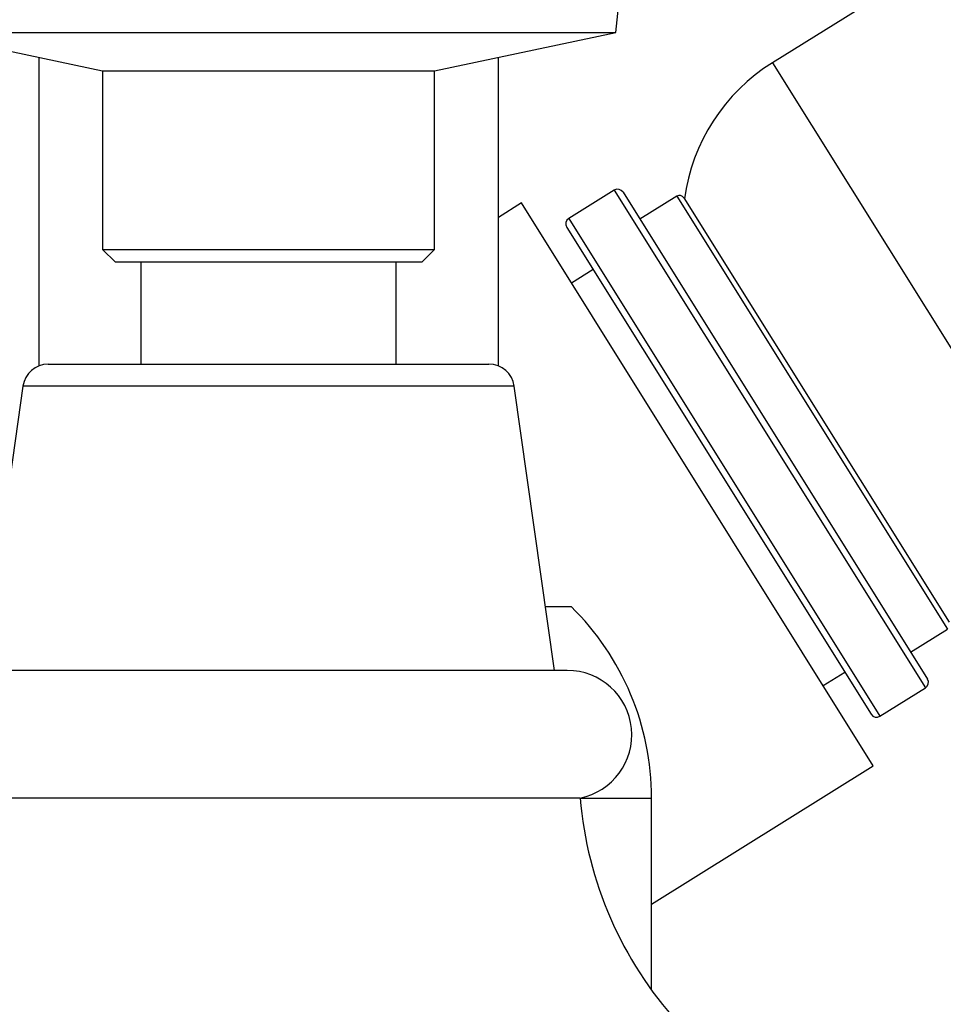
# Model space of a CAD drawing. Units: millimetres. Extents: x 3 to 1996, y 5 to 1995.
# Drawn here: x 1508 to 1544, y 1032 to 1071 of the extents above; entities that cross this region are included whole.
import ezdxf

# ---------------------------------------------------------------- set-up
doc = ezdxf.new("R2010")
doc.units = ezdxf.units.MM

msp = doc.modelspace()

# ---------------------------------------------------------------- linework, layer by layer
at = {"color": 7, "linetype": 'Continuous', "lineweight": 25}
for p, q in [((1531.338, 1070.559), (1531.594, 1073.12)), ((1541.72, 1072.025), (1537.472, 1069.371)), ((1504.138, 1070.559), (1511.238, 1069.059)), ((1504.138, 1070.559), (1531.338, 1070.559)), ((1524.238, 1069.059), (1531.338, 1070.559)), ((1508.738, 1069.587), (1508.738, 1057.488)), ((1526.738, 1057.488), (1526.738, 1069.587)), ((1511.238, 1069.059), (1511.238, 1062.059)), ((1511.238, 1069.059), (1524.238, 1069.059)), ((1524.238, 1062.059), (1524.238, 1069.059)), ((1531.276, 1064.379), (1529.495, 1063.266)), ((1531.621, 1064.299), (1543.544, 1045.218)), ((1533.725, 1064.14), (1532.283, 1063.239)), ((1527.64, 1063.876), (1526.738, 1063.312)), ((1541.418, 1041.826), (1527.64, 1063.876)), ((1534, 1064.076), (1544.387, 1047.455)), ((1529.416, 1062.921), (1541.339, 1043.84)), ((1511.238, 1062.059), (1511.738, 1061.559)), ((1511.238, 1062.059), (1524.238, 1062.059)), ((1523.738, 1061.559), (1524.238, 1062.059)), ((1523.738, 1061.559), (1511.738, 1061.559)), ((1512.738, 1061.559), (1512.738, 1057.559)), ((1522.738, 1057.559), (1522.738, 1061.559)), ((1530.449, 1061.268), (1529.601, 1060.738)), ((1509.106, 1057.559), (1517.738, 1057.559)), ((1517.738, 1057.559), (1526.37, 1057.559)), ((1508.116, 1056.699), (1506.538, 1045.559)), ((1528.938, 1045.559), (1527.36, 1056.699)), ((1528.584, 1048.059), (1529.588, 1048.059)), ((1542.882, 1046.278), (1544.323, 1047.179)), ((1529.438, 1045.559), (1506.038, 1045.559)), ((1539.458, 1044.964), (1540.306, 1045.494)), ((1541.684, 1043.761), (1543.464, 1044.874)), ((1532.738, 1036.402), (1541.418, 1041.826)), ((1529.938, 1040.559), (1505.538, 1040.559)), ((1532.738, 1033.029), (1532.738, 1040.559))]:
    msp.add_line(p, q, dxfattribs=at)
at = {"color": 8, "linetype": 'Continuous', "lineweight": 25}
for p, q in [((1537.472, 1069.371), (1550.667, 1048.254)), ((1531.276, 1064.379), (1543.464, 1044.874)), ((1533.725, 1064.14), (1544.323, 1047.179)), ((1529.495, 1063.266), (1541.684, 1043.761)), ((1517.738, 1056.699), (1508.116, 1056.699)), ((1527.36, 1056.699), (1517.738, 1056.699)), ((1529.938, 1040.559), (1532.738, 1040.559))]:
    msp.add_line(p, q, dxfattribs=at)
at = {"color": 7, "linetype": 'Continuous', "lineweight": 25}
for centre, radius, start, end in [((1541.432, 1063.034), 7.473, 122, 172.3062), ((1531.409, 1064.167), 0.25, 32, 122), ((1533.831, 1063.97), 0.2, 32, 122), ((1529.628, 1063.054), 0.25, 122, 212), ((1509.106, 1056.559), 1, 90, 171.9368), ((1526.37, 1056.559), 1, 8.0632, 90), ((1522.234, 1040.559), 10.504, 0, 45.5648), ((1529.438, 1043.034), 2.525, 281.4212, 90), ((1543.332, 1045.086), 0.25, 302, 32), ((1541.551, 1043.973), 0.25, 212, 302), ((1544.884, 1041.831), 15, 184.8667, 222.1407)]:
    msp.add_arc(centre, radius, start, end, dxfattribs=at)

doc.saveas('drawing.dxf')
